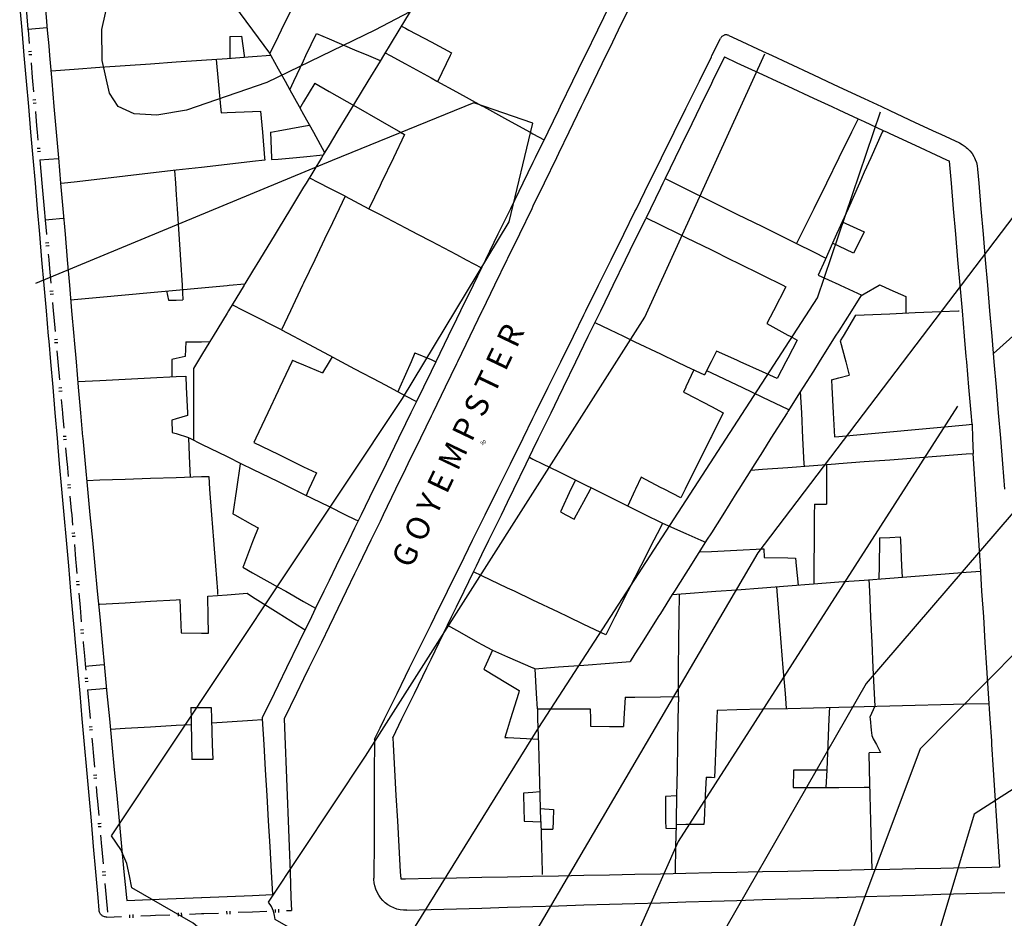
# Model space of a CAD drawing. Units: inches. Extents: x 198200 to 203150, y 439200 to 443400.
# Drawn here: x 200486 to 200563, y 440157 to 440227 of the extents above; entities that cross this region are included whole.
import ezdxf
from ezdxf.enums import TextEntityAlignment as Align

# ---------------------------------------------------------------- set-up
doc = ezdxf.new("R2010")
doc.units = ezdxf.units.IN
doc.header["$MEASUREMENT"] = 0
for name, color, linetype in [('Ancient Fragments', 16, 'CONTINUOUS'), ('ANNO_streets', 5, 'CONTINUOUS'), ('Buildings', 252, 'CONTINUOUS'), ('ISO1NEW', 90, 'CONTINUOUS'), ('ISO_1M', 85, 'CONTINUOUS'), ('ISO_5M', 86, 'CONTINUOUS'), ('ISO_NUM', 86, 'CONTINUOUS'), ('lim', 251, 'CONTINUOUS'), ('lim_1', 252, 'CONTINUOUS'), ('Streets', 251, 'CONTINUOUS')]:
    doc.layers.add(name, color=color, linetype=linetype)
doc.styles.get("Standard").update_dxf_attribs({"font": 'grtxt.shx', "height": 0.2})

msp = doc.modelspace()

# ---------------------------------------------------------------- linework, layer by layer
at = {"layer": 'Ancient Fragments', "color": 30, "linetype": 'Continuous'}
msp.add_line((200486.372, 440226.713), (200487.875, 440226.841), dxfattribs=at)
for points in [[(200486.1, 440229.736), (200486.199, 440228.626), (200486.372, 440226.713)], [(200551.512, 440219.673), (200552, 440219.447), (200553.473, 440218.766)], [(200487.296, 440216.452), (200488, 440216.5), (200488.766, 440216.554)], [(200487.296, 440216.452), (200487.461, 440214.62), (200487.641, 440212.619), (200487.723, 440211.717)], [(200536.372, 440214.984), (200536.194, 440214.62), (200536, 440214.22), (200535.22, 440212.619), (200534.85, 440211.86)], [(200489.142, 440211.852), (200488, 440211.743), (200487.723, 440211.717)], [(200490.872, 440176.746), (200492, 440176.832), (200492.358, 440176.86)], [(200491.041, 440174.868), (200492, 440174.951), (200492.535, 440174.998)]]:
    msp.add_lwpolyline(points, dxfattribs=at)
at = {"layer": 'Ancient Fragments', "color": 2, "linetype": 'Continuous'}
for points in [[(200487.72, 440228.626), (200487.893, 440226.625), (200488, 440225.398), (200488.066, 440224.624), (200488.24, 440222.624), (200488.413, 440220.623), (200488.586, 440218.622), (200488.76, 440216.621), (200488.933, 440214.62), (200489.106, 440212.619), (200489.28, 440210.618), (200489.453, 440208.618), (200489.626, 440206.617), (200489.8, 440204.616), (200489.973, 440202.615), (200490, 440202.308), (200490.146, 440200.614), (200490.32, 440198.613), (200490.493, 440196.612), (200490.657, 440194.724)], [(200541.02, 440224.52), (200540.095, 440222.624), (200540, 440222.427), (200539.12, 440220.623), (200538.145, 440218.622), (200538, 440218.324), (200537.17, 440216.621), (200536.372, 440214.984)], [(200541.02, 440224.52), (200542, 440224.067), (200544, 440223.143), (200545.123, 440222.624), (200546, 440222.219), (200548, 440221.295), (200549.455, 440220.623), (200550, 440220.371), (200551.512, 440219.673)], [(200553.473, 440218.766), (200553.783, 440218.622), (200554, 440218.522), (200556, 440217.598), (200558, 440216.674), (200558.114, 440216.621), (200558.68, 440216.36)], [(200490.657, 440194.724), (200490.667, 440194.611), (200490.858, 440192.611), (200491.048, 440190.61), (200491.239, 440188.609), (200491.429, 440186.608), (200491.62, 440184.607), (200491.81, 440182.606), (200492, 440180.618), (200492.001, 440180.605), (200492.191, 440178.605), (200492.382, 440176.604), (200492.572, 440174.603), (200492.763, 440172.602), (200492.953, 440170.601), (200493.144, 440168.6), (200493.334, 440166.599), (200493.525, 440164.598), (200493.715, 440162.598), (200493.906, 440160.597), (200494, 440159.612), (200494.096, 440158.596), (200494.119, 440158.363)]]:
    msp.add_lwpolyline(points, dxfattribs=at)
at = {"layer": 'Buildings', "linetype": 'Continuous'}
for p, q in [((200502.202, 440226.131), (200503.14, 440226.145)), ((200550.267, 440211.6), (200551.989, 440210.802)), ((200497.247, 440206.169), (200497.388, 440205.44)), ((200498.765, 440202.168), (200498.707, 440201.025)), ((200497.667, 440196.034), (200497.699, 440195.075)), ((200548.081, 440189.435), (200549.023, 440189.435)), ((200544.103, 440185.934), (200544.135, 440185.262)), ((200553.258, 440169.973), (200552.383, 440169.947)), ((200546.443, 440168.576), (200546.424, 440167.228)), ((200537.265, 440166.569), (200536.397, 440166.514)), ((200526.573, 440165.578), (200527.598, 440165.495)), ((200526.62, 440163.952), (200527.557, 440163.952)), ((200536.416, 440164.029), (200537.218, 440163.992))]:
    msp.add_line(p, q, dxfattribs=at)
for points in [[(200511.807, 440237.92), (200511.172, 440236.63), (200510.187, 440234.629), (200510, 440234.247), (200509.203, 440232.628), (200508.218, 440230.627), (200508, 440230.182), (200507.234, 440228.626), (200506.249, 440226.625), (200506, 440226.118), (200505.344, 440224.785)], [(200498.155, 440234.511), (200499.547, 440232.628), (200500, 440232.017), (200501.028, 440230.627), (200502, 440229.313), (200502.508, 440228.626), (200503.988, 440226.625), (200504, 440226.61), (200505.324, 440224.821)], [(200520.035, 440234.116), (200520, 440234.058), (200519.131, 440232.628), (200518, 440230.766), (200517.915, 440230.627), (200516.699, 440228.626), (200516, 440227.474), (200515.484, 440226.625), (200514.268, 440224.624), (200514, 440224.182), (200513.053, 440222.624), (200512, 440220.89), (200511.837, 440220.623), (200510.621, 440218.622), (200510, 440217.598), (200509.536, 440216.835)], [(200532.015, 440228.577), (200532, 440228.546), (200531.063, 440226.625), (200530.087, 440224.624), (200530, 440224.446), (200529.111, 440222.624), (200528.134, 440220.623), (200528, 440220.346), (200527.158, 440218.622), (200526.182, 440216.621), (200526, 440216.246), (200525.206, 440214.62), (200524.23, 440212.619), (200524, 440212.146), (200523.254, 440210.618), (200522.278, 440208.618), (200522, 440208.046), (200521.302, 440206.617), (200520.326, 440204.616), (200520, 440203.947), (200519.35, 440202.615), (200518.376, 440200.618)], [(200515.676, 440226.941), (200516, 440226.769), (200516.269, 440226.625), (200518, 440225.707), (200519.606, 440224.855)], [(200502.202, 440226.131), (200502.218, 440224.624), (200502.221, 440224.401)], [(200503.14, 440226.145), (200503.326, 440224.624), (200503.344, 440224.48)], [(200506.917, 440221.952), (200507.236, 440222.624), (200508, 440224.23), (200508.187, 440224.624), (200509.014, 440226.363)], [(200509.014, 440226.363), (200510, 440225.943), (200512, 440225.093), (200513.101, 440224.624), (200514, 440224.242), (200514.03, 440224.23)], [(200505.433, 440224.626), (200505.418, 440224.624), (200504, 440224.525), (200502, 440224.385), (200500, 440224.246), (200498, 440224.106), (200496, 440223.966), (200494, 440223.826), (200492, 440223.686), (200490, 440223.546), (200488.188, 440223.42)], [(200505.324, 440224.821), (200505.432, 440224.624), (200506, 440223.603), (200506.543, 440222.624), (200506.917, 440221.952)], [(200514.404, 440224.846), (200514.807, 440224.624), (200516, 440223.972), (200518, 440222.877), (200518.462, 440222.624), (200520, 440221.782), (200522, 440220.687), (200522.117, 440220.623), (200524, 440219.592), (200525.772, 440218.622), (200526, 440218.497), (200526.867, 440218.023)], [(200519.606, 440224.855), (200519.496, 440224.624), (200518.543, 440222.624), (200518.527, 440222.589)], [(200501.151, 440224.327), (200501.309, 440222.624), (200501.494, 440220.623), (200501.54, 440220.138)], [(200508.871, 440222.466), (200508, 440220.999), (200507.776, 440220.623), (200507.714, 440220.518)], [(200508.871, 440222.466), (200510, 440221.822), (200512, 440220.681), (200512.102, 440220.623), (200514, 440219.541), (200515.611, 440218.622), (200515.93, 440218.441)], [(200501.54, 440220.138), (200502, 440220.159), (200504, 440220.251), (200504.63, 440220.28)], [(200504.63, 440220.28), (200504.772, 440218.622), (200504.945, 440216.621), (200504.962, 440216.431)], [(200507.714, 440220.518), (200508, 440220.002), (200508.766, 440218.622), (200509.653, 440217.026)], [(200505.399, 440218.618), (200505.423, 440218.622), (200506, 440218.726), (200508, 440219.088), (200508.461, 440219.172)], [(200551.512, 440219.672), (200550.994, 440218.622), (200550.008, 440216.621), (200550, 440216.604), (200549.022, 440214.62), (200548.036, 440212.619), (200548, 440212.546), (200547.05, 440210.618), (200546.688, 440209.884)], [(200505.399, 440218.618), (200505.478, 440216.621), (200505.484, 440216.471)], [(200515.93, 440218.441), (200515.052, 440216.621), (200514.088, 440214.62), (200514, 440214.437), (200513.124, 440212.62)], [(200553.473, 440218.766), (200553.408, 440218.622), (200552.513, 440216.621), (200552, 440215.473), (200551.618, 440214.62), (200550.723, 440212.619), (200550.267, 440211.6)], [(200505.484, 440216.471), (200506, 440216.517), (200507.159, 440216.621), (200508, 440216.697), (200509.536, 440216.835)], [(200504.962, 440216.431), (200504, 440216.32), (200502, 440216.09), (200500, 440215.86), (200498, 440215.629), (200496, 440215.399), (200494, 440215.169), (200492, 440214.939), (200490, 440214.709), (200489.229, 440214.62), (200488.937, 440214.587)], [(200560.458, 440195.712), (200560.38, 440196.612), (200560.208, 440198.613), (200560.035, 440200.614), (200560, 440201.03), (200559.863, 440202.615), (200559.691, 440204.616), (200559.518, 440206.617), (200559.346, 440208.618), (200559.174, 440210.618), (200559.002, 440212.619), (200558.829, 440214.62), (200558.68, 440216.36)], [(200497.876, 440215.616), (200497.94, 440214.62), (200498, 440213.714), (200498.071, 440212.619), (200498.201, 440210.618), (200498.332, 440208.618), (200498.462, 440206.617), (200498.538, 440205.464)], [(200536.372, 440214.984), (200537.106, 440214.62), (200538, 440214.179), (200540, 440213.19), (200541.154, 440212.619), (200542, 440212.201), (200544, 440211.212), (200545.201, 440210.618), (200546, 440210.224), (200546.688, 440209.884)], [(200511.258, 440213.599), (200510.79, 440212.619), (200510, 440210.963), (200509.835, 440210.618), (200508.88, 440208.618), (200508, 440206.772), (200507.925, 440206.617), (200506.971, 440204.616), (200506.257, 440203.12)], [(200511.258, 440213.599), (200512, 440213.209), (200513.125, 440212.619), (200514, 440212.16), (200516, 440211.111), (200516.94, 440210.618), (200518, 440210.063), (200520, 440209.014), (200520.755, 440208.618), (200521.968, 440207.982)], [(200521.337, 440184.133), (200521.568, 440184.607), (200522, 440185.493), (200522.543, 440186.608), (200523.518, 440188.609), (200524, 440189.597), (200524.493, 440190.61), (200525.468, 440192.611), (200526, 440193.7), (200526.444, 440194.611), (200527.419, 440196.612), (200528, 440197.804), (200528.394, 440198.613), (200529.369, 440200.614), (200530, 440201.908), (200530.344, 440202.615), (200531.319, 440204.616), (200532, 440206.012), (200532.294, 440206.617), (200533.269, 440208.618), (200534, 440210.115), (200534.245, 440210.618), (200534.85, 440211.86)], [(200534.876, 440211.914), (200536, 440211.359), (200537.499, 440210.618), (200538, 440210.371), (200540, 440209.384), (200541.552, 440208.618), (200542, 440208.397), (200544, 440207.409), (200545.605, 440206.617), (200545.843, 440206.5)], [(200551.989, 440210.802), (200551.897, 440210.618), (200551.161, 440209.14)], [(200549.513, 440209.915), (200548.932, 440208.618), (200548.387, 440207.399)], [(200551.161, 440209.14), (200550, 440209.685), (200549.513, 440209.915)], [(200548.387, 440207.399), (200550, 440206.663), (200550.102, 440206.617), (200551.81, 440205.839)], [(200489.725, 440205.481), (200490, 440205.506), (200492, 440205.688), (200494, 440205.871), (200496, 440206.054), (200498, 440206.237), (200500, 440206.42), (200502, 440206.603), (200502.153, 440206.617), (200503.399, 440206.731)], [(200503.399, 440206.731), (200503.329, 440206.617), (200502.113, 440204.616), (200502, 440204.428), (200500.897, 440202.615), (200500.646, 440202.201)], [(200551.729, 440205.792), (200552, 440205.948), (200553.16, 440206.617), (200553.204, 440206.642)], [(200553.204, 440206.642), (200553.26, 440206.617), (200554, 440206.289), (200555.259, 440205.731)], [(200545.843, 440206.5), (200544.862, 440204.616), (200544.347, 440203.626)], [(200497.388, 440205.44), (200498, 440205.452), (200498.538, 440205.464)], [(200555.259, 440205.731), (200555.259, 440204.616), (200555.259, 440204.433)], [(200551.306, 440204.258), (200552, 440204.288), (200554, 440204.377), (200556, 440204.466), (200558, 440204.555), (200559.379, 440204.616), (200559.44, 440204.619)], [(200530.866, 440203.685), (200532, 440203.143), (200533.107, 440202.615), (200534, 440202.189), (200536, 440201.234), (200537.299, 440200.614), (200538, 440200.28), (200539.453, 440199.587)], [(200544.347, 440203.626), (200546, 440202.709), (200546.17, 440202.615), (200546.743, 440202.298)], [(200551.306, 440204.258), (200550.33, 440202.615), (200550.114, 440202.25)], [(200506.257, 440203.12), (200507.206, 440202.615), (200508, 440202.194), (200510, 440201.131), (200510.973, 440200.614), (200512, 440200.069), (200514, 440199.006), (200514.739, 440198.613), (200516, 440197.944), (200516.851, 440197.492)], [(200498.765, 440202.168), (200500, 440202.189), (200500.646, 440202.201)], [(200546.743, 440202.298), (200546, 440200.894), (200545.852, 440200.614), (200545.161, 440199.309)], [(200550.114, 440202.25), (200550.541, 440200.614), (200550.814, 440199.574)], [(200516.739, 440201.324), (200516.43, 440200.614), (200516, 440199.622), (200515.562, 440198.613), (200515.408, 440198.259)], [(200516.739, 440201.324), (200518, 440200.78), (200518.376, 440200.618)], [(200540.413, 440201.452), (200540, 440200.649), (200539.981, 440200.614), (200539.453, 440199.587)], [(200545.161, 440199.309), (200544, 440199.833), (200542.268, 440200.614), (200542, 440200.735), (200540.413, 440201.452)], [(200498.707, 440201.025), (200498, 440200.867), (200497.65, 440200.789)], [(200497.65, 440200.789), (200497.65, 440200.614), (200497.655, 440199.426)], [(200507.129, 440200.734), (200507.073, 440200.614), (200506.135, 440198.613), (200506, 440198.324), (200505.197, 440196.612), (200504.26, 440194.611), (200504.109, 440194.289)], [(200507.129, 440200.734), (200507.412, 440200.614), (200508, 440200.367), (200509.481, 440199.743)], [(200510.237, 440201.006), (200510.002, 440200.614), (200510, 440200.61), (200509.481, 440199.743)], [(200538.623, 440199.983), (200538, 440198.634), (200537.99, 440198.613), (200537.818, 440198.241)], [(200490.281, 440199.059), (200492, 440199.145), (200494, 440199.245), (200496, 440199.346), (200498, 440199.446), (200498.765, 440199.485)], [(200498.765, 440199.485), (200498.8, 440198.613), (200498.883, 440196.612), (200498.892, 440196.408)], [(200549.42, 440199.186), (200550, 440199.347), (200550.814, 440199.574)], [(200549.42, 440199.186), (200549.449, 440198.613), (200549.551, 440196.612), (200549.648, 440194.726)], [(200546.974, 440198.256), (200546, 440196.712), (200545.937, 440196.612), (200544.674, 440194.611), (200544, 440193.543), (200543.411, 440192.611), (200542.149, 440190.61), (200542, 440190.373), (200540.886, 440188.609), (200540, 440187.204), (200539.624, 440186.608), (200538.361, 440184.607), (200538, 440184.034), (200537.098, 440182.606), (200536.935, 440182.347)], [(200537.818, 440198.241), (200538, 440198.145), (200540, 440197.097), (200540.924, 440196.612), (200540.936, 440196.607)], [(200546.974, 440198.256), (200547.058, 440196.612), (200547.16, 440194.611), (200547.263, 440192.611), (200547.273, 440192.425)], [(200516.851, 440197.492), (200516.422, 440196.612), (200516, 440195.747), (200515.445, 440194.611), (200514.469, 440192.611), (200514, 440191.647), (200513.493, 440190.61), (200512.517, 440188.609), (200512, 440187.548), (200511.541, 440186.608), (200510.565, 440184.607), (200510, 440183.448), (200509.589, 440182.606), (200508.946, 440181.288)], [(200540.936, 440196.607), (200540, 440194.739), (200539.936, 440194.611), (200538.933, 440192.611), (200538, 440190.749), (200537.93, 440190.61), (200537.59, 440189.931)], [(200498.892, 440196.408), (200498, 440196.135), (200497.667, 440196.034)], [(200497.699, 440195.075), (200498, 440194.977), (200498.965, 440194.663)], [(200549.648, 440194.726), (200550, 440194.758), (200552, 440194.94), (200554, 440195.122), (200556, 440195.305), (200558, 440195.487), (200560, 440195.67), (200560.458, 440195.712)], [(200498.949, 440194.668), (200499.063, 440194.611), (200500, 440194.152), (200502, 440193.171), (200503.142, 440192.611), (200504, 440192.19), (200506, 440191.209), (200507.221, 440190.61), (200508, 440190.228), (200510, 440189.247), (200511.3, 440188.609), (200512, 440188.266), (200512.284, 440188.127)], [(200498.965, 440194.663), (200498.967, 440194.611), (200499.049, 440192.611), (200499.092, 440191.578)], [(200504.109, 440194.289), (200506, 440193.362), (200507.534, 440192.611), (200508, 440192.383), (200509.009, 440191.889)], [(200525.719, 440193.123), (200526, 440192.983), (200526.752, 440192.611), (200528, 440191.993), (200530, 440191.003), (200530.794, 440190.61), (200532, 440190.013), (200534, 440189.023), (200534.836, 440188.609), (200536, 440188.033), (200536.166, 440187.951)], [(200543.095, 440192.109), (200544, 440192.177), (200546, 440192.328), (200548, 440192.479), (200549.741, 440192.611), (200550, 440192.63), (200552, 440192.781), (200554, 440192.932), (200556, 440193.083), (200558, 440193.234), (200560, 440193.386), (200560.529, 440193.426)], [(200562.644, 440160.993), (200562.539, 440162.598), (200562.408, 440164.598), (200562.278, 440166.599), (200562.147, 440168.6), (200562.017, 440170.601), (200562, 440170.868), (200561.886, 440172.602), (200561.756, 440174.603), (200561.625, 440176.604), (200561.495, 440178.605), (200561.365, 440180.605), (200561.234, 440182.606), (200561.104, 440184.607), (200560.973, 440186.608), (200560.843, 440188.609), (200560.712, 440190.61), (200560.582, 440192.611), (200560.529, 440193.426)], [(200503.042, 440192.66), (200503.034, 440192.611), (200502.736, 440190.61), (200502.45, 440188.691)], [(200549.039, 440192.558), (200549.029, 440190.61), (200549.023, 440189.435)], [(200490.982, 440191.312), (200492, 440191.345), (200494, 440191.411), (200496, 440191.476), (200498, 440191.542), (200500, 440191.607), (200500.554, 440191.626)], [(200500.554, 440191.626), (200500.63, 440190.61), (200500.782, 440188.609), (200500.933, 440186.608), (200501.085, 440184.607), (200501.236, 440182.606), (200501.255, 440182.368)], [(200509.009, 440191.889), (200508.424, 440190.61), (200508.204, 440190.128)], [(200529.326, 440191.337), (200528.984, 440190.61), (200528.154, 440188.841)], [(200534.481, 440191.549), (200534.042, 440190.61), (200534, 440190.52), (200533.432, 440189.305)], [(200537.59, 440189.931), (200536.284, 440190.61), (200536, 440190.758), (200534.481, 440191.549)], [(200529.239, 440188.26), (200529.428, 440188.609), (200530, 440189.66), (200530.515, 440190.61), (200530.575, 440190.719)], [(200548.081, 440189.435), (200548.075, 440188.609), (200548.062, 440186.608), (200548.05, 440184.607), (200548.041, 440183.193)], [(200502.45, 440188.691), (200502.597, 440188.609), (200504, 440187.834), (200504.429, 440187.598)], [(200528.154, 440188.841), (200528.586, 440188.609), (200529.239, 440188.26)], [(200504.429, 440187.598), (200504.05, 440186.608), (200504, 440186.476), (200503.285, 440184.607), (200503.242, 440184.495)], [(200536.166, 440187.951), (200536, 440187.624), (200535.483, 440186.608), (200534.466, 440184.607), (200534, 440183.691), (200533.448, 440182.606), (200532.431, 440180.605), (200532, 440179.757), (200531.715, 440179.197)], [(200553.187, 440186.791), (200553.184, 440186.608), (200553.16, 440184.607), (200553.148, 440183.582)], [(200553.187, 440186.791), (200554, 440186.836), (200554.821, 440186.883)], [(200554.821, 440186.883), (200554.833, 440186.608), (200554.922, 440184.607), (200554.962, 440183.72)], [(200539.051, 440185.7), (200540, 440185.743), (200542, 440185.836), (200544, 440185.929), (200544.103, 440185.934)], [(200544.135, 440185.262), (200546, 440185.227), (200546.597, 440185.216)], [(200546.597, 440185.216), (200546.654, 440184.607), (200546.798, 440183.098)], [(200503.242, 440184.495), (200504, 440184.068), (200506, 440182.944), (200506.6, 440182.606), (200508, 440181.819), (200508.946, 440181.288)], [(200531.715, 440179.197), (200530, 440180.012), (200528.752, 440180.605), (200528, 440180.963), (200526, 440181.915), (200524.545, 440182.606), (200524, 440182.866), (200522, 440183.817), (200521.337, 440184.133)], [(200536.935, 440182.347), (200538, 440182.428), (200540, 440182.58), (200540.345, 440182.606), (200542, 440182.732), (200544, 440182.885), (200546, 440183.037), (200548, 440183.189), (200550, 440183.342), (200552, 440183.494), (200554, 440183.646), (200556, 440183.799), (200558, 440183.951), (200560, 440184.103), (200561.131, 440184.19)], [(200552.366, 440183.523), (200552.407, 440182.606), (200552.497, 440180.605), (200552.586, 440178.605), (200552.676, 440176.604), (200552.766, 440174.603), (200552.812, 440173.594)], [(200545.107, 440182.97), (200545.136, 440182.606), (200545.296, 440180.605), (200545.457, 440178.605), (200545.617, 440176.604), (200545.778, 440174.603), (200545.873, 440173.424)], [(200491.908, 440181.589), (200492, 440181.594), (200494, 440181.713), (200496, 440181.832), (200498, 440181.951), (200498.299, 440181.969)], [(200498.299, 440181.969), (200498.354, 440180.605), (200498.405, 440179.348)], [(200500.476, 440182.239), (200502, 440182.344), (200503.566, 440182.452)], [(200500.546, 440179.333), (200500.515, 440180.605), (200500.476, 440182.239)], [(200503.566, 440182.452), (200504, 440182.179), (200506, 440180.923), (200506.505, 440180.605), (200508, 440179.667), (200508.119, 440179.593)], [(200508.119, 440179.593), (200508, 440179.349), (200507.637, 440178.605), (200506.661, 440176.604), (200506, 440175.248), (200505.685, 440174.603), (200504.748, 440172.682)], [(200514.994, 440171.118), (200515.717, 440172.602), (200516, 440173.182), (200516.692, 440174.603), (200517.667, 440176.604), (200518, 440177.285), (200518.642, 440178.605), (200519.294, 440179.941)], [(200519.294, 440179.941), (200520, 440179.549), (200521.701, 440178.605), (200522, 440178.439), (200522.826, 440177.981)], [(200498.405, 440179.348), (200500, 440179.336), (200500.546, 440179.333)], [(200522.826, 440177.981), (200522.2, 440176.604), (200522.157, 440176.509)], [(200522.157, 440176.509), (200524, 440175.389), (200524.928, 440174.826)], [(200524.928, 440174.826), (200524.859, 440174.603), (200524.239, 440172.602), (200524, 440171.828), (200523.788, 440171.144)], [(200533.229, 440174.299), (200533.13, 440172.602), (200533.095, 440172.001)], [(200533.229, 440174.299), (200534, 440174.311), (200536, 440174.342), (200537.409, 440174.365)], [(200537.409, 440174.365), (200537.376, 440172.602), (200537.339, 440170.601), (200537.302, 440168.6), (200537.265, 440166.599), (200537.265, 440166.569)], [(200499.165, 440173.493), (200500, 440173.495), (200500.756, 440173.498)], [(200499.165, 440173.493), (200499.179, 440172.602), (200499.213, 440170.601), (200499.233, 440169.411)], [(200500.756, 440173.498), (200500.781, 440172.602), (200500.839, 440170.601), (200500.874, 440169.428)], [(200540.464, 440173.291), (200542, 440173.328), (200544, 440173.377), (200546, 440173.426), (200548, 440173.476), (200550, 440173.525), (200552, 440173.574), (200554, 440173.623), (200556, 440173.672), (200558, 440173.721), (200560, 440173.77), (200561.808, 440173.815)], [(200549.263, 440173.507), (200549.223, 440172.602), (200549.135, 440170.601), (200549.047, 440168.6), (200549.047, 440168.585)], [(200552.812, 440173.594), (200552.438, 440172.736), (200552.453, 440172.602), (200552.532, 440171.723), (200552.602, 440171.286), (200552.69, 440171.047), (200552.943, 440170.601), (200553.258, 440169.973)], [(200504.748, 440172.682), (200504.752, 440172.602), (200504.871, 440170.601), (200504.99, 440168.6), (200505.109, 440166.599), (200505.228, 440164.598), (200505.347, 440162.598), (200505.466, 440160.597), (200505.572, 440158.817)], [(200526.346, 440173.377), (200528, 440173.384), (200530, 440173.394), (200530.489, 440173.397)], [(200526.346, 440173.377), (200526.368, 440172.602), (200526.426, 440170.601), (200526.485, 440168.6), (200526.543, 440166.599), (200526.573, 440165.578)], [(200530.489, 440173.397), (200530.508, 440172.602), (200530.523, 440172.018)], [(200540.464, 440173.291), (200540.435, 440172.602), (200540.354, 440170.601), (200540.273, 440168.6), (200540.249, 440168.007)], [(200492.839, 440171.806), (200494, 440171.872), (200496, 440171.986), (200498, 440172.101), (200499.187, 440172.169)], [(200500.791, 440172.279), (200502, 440172.359), (200504, 440172.491), (200504.756, 440172.542)], [(200530.523, 440172.018), (200532, 440172.008), (200533.095, 440172.001)], [(200514.994, 440171.118), (200515.023, 440170.601), (200515.136, 440168.6), (200515.249, 440166.599), (200515.362, 440164.598), (200515.475, 440162.598), (200515.589, 440160.597), (200515.62, 440160.051)], [(200523.788, 440171.144), (200524, 440171.133), (200526, 440171.035), (200526.415, 440171.015)], [(200552.619, 440160.792), (200552.572, 440162.598), (200552.52, 440164.598), (200552.469, 440166.599), (200552.417, 440168.6), (200552.383, 440169.947)], [(200500.874, 440169.428), (200500, 440169.418), (200499.233, 440169.411)], [(200539.592, 440168.036), (200539.521, 440166.599), (200539.422, 440164.598), (200539.409, 440164.326)], [(200539.592, 440168.036), (200540, 440168.017), (200540.249, 440168.007)], [(200549.048, 440168.585), (200548, 440168.581), (200546.443, 440168.576)], [(200546.424, 440167.228), (200548, 440167.229), (200550, 440167.23), (200552, 440167.232), (200552.453, 440167.233)], [(200526.535, 440166.884), (200526, 440166.836), (200525.266, 440166.771)], [(200525.266, 440166.771), (200525.269, 440166.599), (200525.309, 440164.598), (200525.31, 440164.589)], [(200536.397, 440166.514), (200536.411, 440164.598), (200536.416, 440164.029)], [(200527.598, 440165.495), (200527.574, 440164.598), (200527.557, 440163.952)], [(200525.31, 440164.589), (200526, 440164.554), (200526.604, 440164.524)], [(200526.604, 440164.524), (200526.659, 440162.598), (200526.718, 440160.597), (200526.724, 440160.396)], [(200537.224, 440164.303), (200537.192, 440162.598), (200537.155, 440160.597), (200537.153, 440160.482)], [(200539.409, 440164.326), (200538, 440164.311), (200537.224, 440164.303)], [(200515.62, 440160.051), (200516, 440160.058), (200518, 440160.098), (200520, 440160.138), (200522, 440160.178), (200524, 440160.218), (200526, 440160.258), (200528, 440160.299), (200530, 440160.339), (200532, 440160.379), (200534, 440160.419), (200536, 440160.459), (200538, 440160.499), (200540, 440160.539), (200542, 440160.579), (200542.887, 440160.597), (200544, 440160.619), (200546, 440160.659), (200548, 440160.699), (200550, 440160.739), (200552, 440160.779), (200554, 440160.819), (200556, 440160.859), (200558, 440160.899), (200560, 440160.94), (200562, 440160.98), (200562.644, 440160.993)], [(200494.119, 440158.363), (200496, 440158.437), (200498, 440158.516), (200500, 440158.596), (200500.006, 440158.596), (200502, 440158.675), (200504, 440158.754), (200505.572, 440158.817)]]:
    msp.add_lwpolyline(points, dxfattribs=at)
at = {"layer": 'ISO1NEW', "linetype": 'Continuous'}
for points in [[(200526.322, 440233.329), (200513.603, 440226.62), (200505.112, 440222.525), (200498.809, 440220.338), (200496.478, 440219.961), (200494.694, 440220.061), (200493.457, 440220.638), (200492.767, 440221.692), (200492.202, 440224.231), (200492.173, 440226.677), (200492.68, 440229.028), (200493.723, 440231.287), (200495.652, 440234.78), (200496.192, 440236.415), (200497.309, 440246.358)], [(200720.296, 440238.223), (200686.223, 440234.568), (200682.264, 440233.31), (200681.308, 440233.398), (200680.084, 440233.368), (200676.562, 440230.424), (200654.959, 440230.02), (200623.682, 440232.53), (200590.948, 440225.208), (200567.36, 440216.836), (200543.652, 440185.638), (200521.959, 440148.689), (200527.521, 440115.542), (200541.236, 440080.323)], [(200535.193, 440078.104), (200526.106, 440094.654), (200517.994, 440120.67), (200509.973, 440152.147), (200509.363, 440153.066), (200509.057, 440153.606), (200508.75, 440154.177), (200508.734, 440154.783), (200507.368, 440155.945), (200505.77, 440156.872), (200505.709, 440157.181), (200505.64, 440157.509), (200505.48, 440157.874), (200505.235, 440158.228), (200512.847, 440169.666), (200534.789, 440204.113), (200544.185, 440224.756)], [(200529.607, 440080.159), (200521.819, 440094.345), (200514.865, 440116.645), (200507.141, 440145.185), (200505.311, 440147.938), (200504.391, 440149.561), (200503.471, 440151.272), (200503.424, 440153.091), (200499.328, 440156.576), (200494.533, 440159.359), (200494.352, 440160.284), (200494.141, 440161.268), (200493.664, 440162.362), (200492.925, 440163.426), (200515.762, 440197.739), (200524.129, 440211.59), (200525.998, 440219.319), (200521.369, 440220.927), (200510.241, 440216.412), (200486.974, 440206.755)], [(200538.215, 440079.213), (200530.026, 440094.655), (200522.213, 440120.302), (200514.912, 440153.315), (200526.46, 440171.915), (200548.331, 440205.63), (200553.261, 440220.213)], [(200613.496, 440212.183), (200580.896, 440200.694), (200566.235, 440191.765), (200552.139, 440175.384), (200541.212, 440156.345), (200536.053, 440139.436), (200538.136, 440106.02), (200547.281, 440082.542)], [(200708.413, 440201.677), (200651.721, 440201.062), (200622.463, 440201.411), (200616.205, 440202.003), (200611.528, 440200.957), (200587.665, 440192.624), (200569.384, 440183.389), (200556.383, 440170.258), (200543.1, 440134.809), (200543.444, 440101.26), (200550.302, 440083.651)], [(200701.989, 440194.029), (200650.08, 440193.473), (200619.032, 440192.528), (200610.414, 440190.178), (200586.661, 440181.846), (200560.627, 440165.132), (200550.148, 440130.183), (200548.753, 440096.5), (200553.325, 440084.76)]]:
    msp.add_lwpolyline(points, dxfattribs=at)
at = {"layer": 'ISO_1M', "linetype": 'Continuous'}
for points in [[(200526.322, 440233.329), (200513.603, 440226.62), (200505.112, 440222.525), (200498.809, 440220.338), (200496.478, 440219.961), (200494.694, 440220.061), (200493.457, 440220.638), (200492.767, 440221.692), (200492.202, 440224.231), (200492.173, 440226.677), (200492.68, 440229.028), (200493.723, 440231.287), (200495.652, 440234.78), (200496.192, 440236.415), (200497.309, 440246.358)], [(200720.296, 440238.223), (200686.223, 440234.568), (200682.264, 440233.31), (200681.308, 440233.398), (200680.084, 440233.368), (200676.562, 440230.424), (200654.959, 440230.02), (200623.682, 440232.53), (200590.948, 440225.208), (200567.36, 440216.836), (200543.652, 440185.638), (200521.959, 440148.689), (200527.521, 440115.542), (200541.236, 440080.323)], [(200535.193, 440078.104), (200526.106, 440094.654), (200517.994, 440120.67), (200509.973, 440152.147), (200509.363, 440153.066), (200509.057, 440153.606), (200508.75, 440154.177), (200508.734, 440154.783), (200507.368, 440155.945), (200505.77, 440156.872), (200505.709, 440157.181), (200505.64, 440157.509), (200505.48, 440157.874), (200505.235, 440158.228), (200512.847, 440169.666), (200534.789, 440204.113), (200544.185, 440224.756)], [(200529.607, 440080.159), (200521.819, 440094.345), (200514.865, 440116.645), (200507.141, 440145.185), (200505.311, 440147.938), (200504.391, 440149.561), (200503.471, 440151.272), (200503.424, 440153.091), (200499.328, 440156.576), (200494.533, 440159.359), (200494.352, 440160.284), (200494.141, 440161.268), (200493.664, 440162.362), (200492.925, 440163.426), (200515.762, 440197.739), (200524.129, 440211.59), (200525.998, 440219.319), (200521.369, 440220.927), (200510.241, 440216.412), (200486.974, 440206.755)], [(200538.215, 440079.213), (200530.026, 440094.655), (200522.213, 440120.302), (200514.912, 440153.315), (200526.46, 440171.915), (200548.331, 440205.63), (200553.261, 440220.213)], [(200613.496, 440212.183), (200580.896, 440200.694), (200566.235, 440191.765), (200552.139, 440175.384), (200541.212, 440156.345), (200536.053, 440139.436), (200538.136, 440106.02), (200547.281, 440082.542)], [(200708.413, 440201.677), (200651.721, 440201.062), (200622.463, 440201.411), (200616.205, 440202.003), (200611.528, 440200.957), (200587.665, 440192.624), (200569.384, 440183.389), (200556.383, 440170.258), (200543.1, 440134.809), (200543.444, 440101.26), (200550.302, 440083.651)], [(200701.989, 440194.029), (200650.08, 440193.473), (200619.032, 440192.528), (200610.414, 440190.178), (200586.661, 440181.846), (200560.627, 440165.132), (200550.148, 440130.183), (200548.753, 440096.5), (200553.325, 440084.76)]]:
    msp.add_lwpolyline(points, dxfattribs=at)
at = {"layer": 'ISO_5M', "linetype": 'Continuous'}
for points in [[(200819.87, 440256.115), (200792.957, 440240.699), (200765.559, 440224.179), (200759.783, 440222.213), (200716.304, 440219.523), (200679.745, 440217.946), (200652.478, 440219.392), (200621.19, 440222.355), (200597.808, 440217.124), (200574.128, 440208.765), (200566.649, 440205.326), (200562.144, 440201.251)], [(200559.313, 440197.13), (200537.395, 440162.988), (200529.006, 440144.062), (200529.15, 440130.084), (200532.829, 440110.781), (200538.409, 440092.462), (200544.258, 440081.432), (200552.414, 440069.999), (200554.203, 440055.068), (200554.293, 440038.557), (200554.601, 440030.606), (200547.377, 440018.634), (200539.166, 440009.36), (200528.652, 440000.83), (200520.163, 439992.812), (200518.026, 439985.07), (200516.067, 439976.74), (200508.112, 439966.954), (200492.788, 439953.884), (200487.794, 439950.715), (200485.027, 439945.224)]]:
    msp.add_lwpolyline(points, dxfattribs=at)
at = {"layer": 'lim', "linetype": 'Continuous'}
msp.add_line((200549.048, 440168.585), (200548.989, 440167.23), dxfattribs=at)
for points in [[(200506.917, 440221.952), (200507.655, 440220.623), (200507.714, 440220.518)], [(200509.537, 440216.835), (200509.407, 440216.621), (200508.191, 440214.62), (200508, 440214.305), (200506.975, 440212.619), (200506, 440211.013), (200505.76, 440210.618), (200504.544, 440208.618), (200504, 440207.721), (200503.398, 440206.731)], [(200511.258, 440213.599), (200510, 440214.24), (200509.253, 440214.62), (200508.442, 440215.034)], [(200550.267, 440211.6), (200550, 440211.003), (200549.827, 440210.618), (200549.513, 440209.915)], [(200546.688, 440209.884), (200548, 440209.235), (200548.989, 440208.746)], [(200506.257, 440203.12), (200506, 440203.251), (200504, 440204.271), (200503.324, 440204.616), (200502.4, 440205.088)], [(200551.729, 440205.792), (200550.987, 440204.616), (200550, 440203.051), (200549.724, 440202.615), (200548.462, 440200.614), (200548, 440199.882), (200547.199, 440198.613), (200546.974, 440198.256)], [(200500.645, 440202.201), (200500, 440201.138), (200499.682, 440200.614), (200499.363, 440200.089)], [(200518.376, 440200.618), (200518.374, 440200.614), (200518, 440199.847), (200517.398, 440198.613), (200516.851, 440197.492)], [(200499.364, 440200.091), (200499.361, 440198.613), (200499.359, 440196.612), (200499.356, 440194.611), (200499.356, 440194.506)], [(200539.622, 440199.916), (200540, 440199.737), (200542, 440198.792), (200542.377, 440198.613), (200544, 440197.846), (200546, 440196.901), (200546.092, 440196.858)], [(200560.458, 440195.712), (200560.492, 440194.611), (200560.529, 440193.426)], [(200536.166, 440187.951), (200538, 440187.134), (200539.182, 440186.608), (200539.527, 440186.455)], [(200519.294, 440179.941), (200519.618, 440180.605), (200520, 440181.389), (200520.593, 440182.606), (200521.337, 440184.133)], [(200536.935, 440182.347), (200536, 440180.865), (200535.836, 440180.605), (200534.574, 440178.605), (200534, 440177.695), (200533.62, 440177.093)], [(200537.409, 440174.365), (200537.411, 440174.603), (200537.431, 440176.604), (200537.45, 440178.605), (200537.47, 440180.605), (200537.488, 440182.389)], [(200508.947, 440181.288), (200508.613, 440180.605), (200508.119, 440179.593)], [(200522.826, 440177.981), (200524, 440177.473), (200526, 440176.609), (200526.012, 440176.604), (200526.168, 440176.537)], [(200526.168, 440176.537), (200527.068, 440176.604), (200528, 440176.673), (200530, 440176.822), (200532, 440176.972), (200533.62, 440177.093)], [(200526.346, 440173.377), (200526.276, 440174.603), (200526.168, 440176.537)], [(200537.266, 440166.569), (200537.229, 440164.598), (200537.224, 440164.303)], [(200526.573, 440165.578), (200526.601, 440164.598), (200526.604, 440164.524)]]:
    msp.add_lwpolyline(points, dxfattribs=at)
at = {"layer": 'lim_1', "linetype": 'Continuous'}
for p, q in [((200486.655, 440224.945), (200486.409, 440224.923)), ((200486.677, 440224.699), (200486.431, 440224.677)), ((200486.612, 440224.048), (200486.714, 440222.916)), ((200486.997, 440221.149), (200486.751, 440221.126)), ((200487.019, 440220.903), (200486.773, 440220.88)), ((200486.954, 440220.251), (200487.056, 440219.12)), ((200487.338, 440217.352), (200487.092, 440217.33)), ((200487.361, 440217.106), (200487.115, 440217.084)), ((200487.296, 440216.455), (200487.296, 440216.452)), ((200488.064, 440207.92), (200488.166, 440206.788)), ((200488.347, 440206.153), (200488.101, 440206.13)), ((200488.369, 440205.907), (200488.123, 440205.884)), ((200488.406, 440204.124), (200488.508, 440202.991)), ((200488.689, 440202.356), (200488.443, 440202.334)), ((200488.711, 440202.11), (200488.465, 440202.088)), ((200488.748, 440200.327), (200488.85, 440199.195)), ((200489.031, 440198.559), (200488.785, 440198.537)), ((200489.053, 440198.313), (200488.807, 440198.291)), ((200489.09, 440196.53), (200489.192, 440195.398)), ((200489.373, 440194.763), (200489.127, 440194.741)), ((200489.395, 440194.517), (200489.149, 440194.495)), ((200489.33, 440193.865), (200489.432, 440192.734)), ((200489.715, 440190.966), (200489.469, 440190.944)), ((200489.737, 440190.72), (200489.491, 440190.698)), ((200489.672, 440190.069), (200489.774, 440188.937)), ((200490.014, 440186.272), (200490.116, 440185.141)), ((200490.398, 440183.373), (200490.152, 440183.351)), ((200490.421, 440183.127), (200490.175, 440183.105)), ((200490.356, 440182.475), (200490.458, 440181.344)), ((200490.74, 440179.576), (200490.494, 440179.554)), ((200490.763, 440179.33), (200490.517, 440179.308)), ((200491.082, 440175.78), (200490.836, 440175.757)), ((200491.105, 440175.534), (200490.859, 440175.511)), ((200491.142, 440173.751), (200491.244, 440172.618)), ((200491.424, 440171.983), (200491.178, 440171.961)), ((200491.447, 440171.737), (200491.201, 440171.715)), ((200491.484, 440169.954), (200491.586, 440168.822)), ((200491.766, 440168.186), (200491.52, 440168.164)), ((200491.789, 440167.94), (200491.542, 440167.918)), ((200491.826, 440166.157), (200491.928, 440165.025)), ((200492.168, 440162.361), (200492.27, 440161.228)), ((200492.45, 440160.593), (200492.204, 440160.571)), ((200492.472, 440160.347), (200492.226, 440160.325)), ((200492.51, 440158.564), (200492.612, 440157.432)), ((200494.344, 440157.244), (200494.353, 440156.998)), ((200494.591, 440157.253), (200494.6, 440157.007)), ((200496.374, 440157.195), (200497.51, 440157.236)), ((200498.154, 440157.382), (200498.163, 440157.135)), ((200498.401, 440157.391), (200498.41, 440157.144)), ((200500.183, 440157.333), (200501.319, 440157.374)), ((200501.963, 440157.52), (200501.972, 440157.273)), ((200502.21, 440157.529), (200502.219, 440157.282)), ((200502.857, 440157.429), (200503.993, 440157.47)), ((200505.773, 440157.658), (200505.782, 440157.411)), ((200506.02, 440157.667), (200506.029, 440157.42)), ((200506.667, 440157.567), (200507.051, 440157.581)), ((200492.564, 440157.057), (200493.7, 440157.098))]:
    msp.add_line(p, q, dxfattribs=at)
for points in [[(200486.372, 440226.713), (200486.379, 440226.625), (200486.474, 440225.581)], [(200486.714, 440222.916), (200486.74, 440222.624), (200486.816, 440221.784)], [(200487.056, 440219.12), (200487.1, 440218.622), (200487.158, 440217.987)], [(200487.722, 440211.717), (200487.82, 440210.618), (200487.824, 440210.585)], [(200488.005, 440209.949), (200488, 440209.948), (200487.759, 440209.927)], [(200488.027, 440209.703), (200488, 440209.7), (200487.781, 440209.681)], [(200487.962, 440209.052), (200488, 440208.63), (200488.001, 440208.618), (200488.064, 440207.92)], [(200488.304, 440205.255), (200488.361, 440204.616), (200488.406, 440204.124)], [(200488.646, 440201.459), (200488.722, 440200.614), (200488.748, 440200.327)], [(200488.988, 440197.662), (200489.082, 440196.612), (200489.09, 440196.53)], [(200489.432, 440192.734), (200489.443, 440192.611), (200489.534, 440191.601)], [(200489.774, 440188.937), (200489.803, 440188.609), (200489.876, 440187.805)], [(200490.057, 440187.169), (200490, 440187.163), (200489.811, 440187.147)], [(200490.079, 440186.923), (200490, 440186.915), (200489.833, 440186.901)], [(200490.116, 440185.141), (200490.164, 440184.607), (200490.218, 440184.008)], [(200490.458, 440181.344), (200490.524, 440180.605), (200490.56, 440180.212)], [(200490.698, 440178.679), (200490.704, 440178.605), (200490.8, 440177.547)], [(200490.8, 440177.547), (200490.884, 440176.604), (200490.902, 440176.415)], [(200491.04, 440174.882), (200491.065, 440174.603), (200491.142, 440173.751)], [(200491.382, 440171.085), (200491.425, 440170.601), (200491.484, 440169.954)], [(200491.724, 440167.289), (200491.786, 440166.599), (200491.826, 440166.157)], [(200492.108, 440164.39), (200492, 440164.38), (200491.862, 440164.368)], [(200492.13, 440164.144), (200492, 440164.132), (200491.884, 440164.122)], [(200492.066, 440163.492), (200492.146, 440162.598), (200492.168, 440162.361)], [(200492.408, 440159.696), (200492.507, 440158.596), (200492.51, 440158.564)], [(200495.238, 440157.154), (200496, 440157.181), (200496.374, 440157.195)], [(200499.048, 440157.292), (200500, 440157.326), (200500.183, 440157.333)], [(200503.993, 440157.47), (200504, 440157.47), (200505.129, 440157.511)]]:
    msp.add_lwpolyline(points, dxfattribs=at)
at = {"layer": 'Streets', "linetype": 'Continuous'}
for points in [[(200485.712, 440228.626), (200485.886, 440226.625), (200486, 440225.311), (200486.059, 440224.624), (200486.232, 440222.624), (200486.406, 440220.623), (200486.579, 440218.622), (200486.752, 440216.621), (200486.926, 440214.62), (200487.099, 440212.619), (200487.272, 440210.618), (200487.445, 440208.618), (200487.619, 440206.617), (200487.792, 440204.616), (200487.965, 440202.615), (200488, 440202.222), (200488.139, 440200.614), (200488.312, 440198.613), (200488.485, 440196.612), (200488.659, 440194.611), (200488.72, 440193.91)], [(200533.669, 440228.626), (200532.698, 440226.625), (200532, 440225.186), (200531.727, 440224.624), (200530.756, 440222.624), (200530, 440221.065), (200529.785, 440220.623), (200528.814, 440218.622), (200528, 440216.944), (200527.843, 440216.621), (200526.872, 440214.62), (200526, 440212.823), (200525.901, 440212.619), (200524.93, 440210.618), (200524, 440208.701), (200523.959, 440208.618), (200522.988, 440206.617), (200522.017, 440204.616), (200522, 440204.58), (200521.046, 440202.615), (200520.075, 440200.614), (200520, 440200.459), (200519.104, 440198.613), (200518.133, 440196.612), (200518, 440196.338), (200517.162, 440194.611), (200516.191, 440192.611), (200516, 440192.217), (200515.22, 440190.61), (200514.249, 440188.609), (200514, 440188.095), (200513.278, 440186.608), (200512.307, 440184.607), (200512, 440183.974), (200511.336, 440182.606), (200510.365, 440180.605), (200510, 440179.853), (200509.394, 440178.605), (200508.423, 440176.604), (200508, 440175.732), (200507.452, 440174.603), (200506.481, 440172.602), (200506.476, 440172.592)], [(200513.558, 440171.007), (200514, 440171.901), (200514.346, 440172.602), (200515.334, 440174.603), (200516, 440175.95), (200516.322, 440176.604), (200517.311, 440178.605), (200518, 440179.998), (200518.299, 440180.605), (200519.288, 440182.606), (200520, 440184.047), (200520.276, 440184.607), (200521.265, 440186.608), (200522, 440188.096), (200522.253, 440188.609), (200523.241, 440190.61), (200524, 440192.144), (200524.23, 440192.611), (200525.218, 440194.611), (200526, 440196.193), (200526.207, 440196.612), (200527.195, 440198.613), (200528, 440200.242), (200528.184, 440200.614), (200529.172, 440202.615), (200530, 440204.29), (200530.16, 440204.616), (200531.149, 440206.617), (200532, 440208.339), (200532.137, 440208.618), (200533.126, 440210.618), (200534, 440212.387), (200534.114, 440212.619), (200535.102, 440214.62), (200536, 440216.436), (200536.091, 440216.621), (200537.079, 440218.622), (200538, 440220.485), (200538.068, 440220.623), (200539.056, 440222.624), (200540, 440224.533), (200540.045, 440224.624), (200540.712, 440225.975)], [(200541.371, 440226.207), (200541.322, 440226.226), (200541.272, 440226.241), (200541.22, 440226.25), (200541.168, 440226.253), (200541.116, 440226.251), (200541.064, 440226.244), (200541.013, 440226.231), (200540.964, 440226.213), (200540.917, 440226.19), (200540.872, 440226.162), (200540.831, 440226.13), (200540.794, 440226.094), (200540.76, 440226.054), (200540.731, 440226.01), (200540.712, 440225.975)], [(200541.371, 440226.207), (200542, 440225.913), (200544, 440224.981), (200544.766, 440224.624), (200546, 440224.05), (200548, 440223.118), (200549.06, 440222.624), (200550, 440222.186), (200552, 440221.254), (200553.354, 440220.623), (200554, 440220.322), (200556, 440219.39), (200557.648, 440218.622), (200558, 440218.458), (200559.458, 440217.779)], [(200559.458, 440217.779), (200559.689, 440217.656), (200559.906, 440217.51), (200560, 440217.43), (200560.107, 440217.341), (200560.289, 440217.153), (200560.45, 440216.947), (200560.589, 440216.725), (200560.639, 440216.621), (200560.703, 440216.49), (200560.793, 440216.244), (200560.856, 440215.99), (200560.893, 440215.731), (200560.894, 440215.723)], [(200560.894, 440215.723), (200560.987, 440214.62), (200561.155, 440212.619), (200561.324, 440210.618), (200561.493, 440208.618), (200561.662, 440206.617), (200561.831, 440204.616), (200561.999, 440202.615), (200562, 440202.614), (200562.168, 440200.614), (200562.337, 440198.613), (200562.506, 440196.612), (200562.675, 440194.611), (200562.844, 440192.611), (200563.012, 440190.61)], [(200488.72, 440193.91), (200488.835, 440192.611), (200489.013, 440190.61), (200489.19, 440188.609), (200489.368, 440186.608), (200489.546, 440184.607), (200489.724, 440182.606), (200489.901, 440180.605), (200490, 440179.5), (200490.079, 440178.605), (200490.257, 440176.604), (200490.434, 440174.603), (200490.612, 440172.602), (200490.79, 440170.601), (200490.968, 440168.6), (200491.145, 440166.599), (200491.323, 440164.598), (200491.501, 440162.598), (200491.679, 440160.597), (200491.856, 440158.596), (200491.945, 440157.604)], [(200506.476, 440172.592), (200506.552, 440170.601), (200506.628, 440168.6), (200506.705, 440166.599), (200506.782, 440164.598), (200506.858, 440162.598), (200506.935, 440160.597), (200507.012, 440158.596), (200507.051, 440157.581)], [(200513.558, 440171.007), (200513.556, 440170.601), (200513.55, 440168.6), (200513.543, 440166.599), (200513.536, 440164.598), (200513.53, 440162.598), (200513.523, 440160.597), (200513.522, 440160.095)], [(200516.097, 440157.588), (200516, 440157.589), (200515.835, 440157.593), (200515.575, 440157.627), (200515.321, 440157.687), (200515.074, 440157.773), (200514.837, 440157.885), (200514.614, 440158.021), (200514.405, 440158.179), (200514.215, 440158.359), (200514.044, 440158.557), (200514.016, 440158.596), (200514, 440158.62), (200513.895, 440158.772), (200513.769, 440159.001), (200513.668, 440159.243), (200513.593, 440159.493), (200513.544, 440159.751), (200513.523, 440160.011), (200513.522, 440160.095)], [(200516.097, 440157.588), (200518, 440157.644), (200520, 440157.704), (200522, 440157.764), (200524, 440157.824), (200526, 440157.884), (200528, 440157.944), (200530, 440158.003), (200532, 440158.063), (200534, 440158.123), (200536, 440158.183), (200538, 440158.243), (200540, 440158.302), (200542, 440158.362), (200544, 440158.422), (200546, 440158.482), (200548, 440158.542), (200549.808, 440158.596), (200550, 440158.602), (200552, 440158.661), (200554, 440158.721), (200556, 440158.781), (200558, 440158.841), (200560, 440158.901), (200562, 440158.961), (200563.035, 440158.992)], [(200492.564, 440157.057), (200492.501, 440157.058), (200492.439, 440157.066), (200492.377, 440157.08), (200492.318, 440157.1), (200492.261, 440157.127), (200492.207, 440157.159), (200492.157, 440157.197), (200492.111, 440157.24), (200492.07, 440157.287), (200492.034, 440157.338), (200492.003, 440157.393), (200492, 440157.4), (200491.979, 440157.451), (200491.96, 440157.511), (200491.948, 440157.573), (200491.945, 440157.604)]]:
    msp.add_lwpolyline(points, dxfattribs=at)

# ---------------------------------------------------------------- texts
at = {"layer": 'ANNO_streets', "linetype": 'Continuous'}
msp.add_text('   G O Y E M P S T E R', height=1.8, rotation=64.41793, dxfattribs=at).set_placement((200515.721, 440182.839))
at = {"layer": 'ISO_NUM', "color": 1, "linetype": 'Continuous'}
msp.add_text('90', height=0.3, rotation=32.50229, dxfattribs=at).set_placement((200522.119, 440194.252), align=Align.MIDDLE)

doc.saveas('drawing.dxf')
